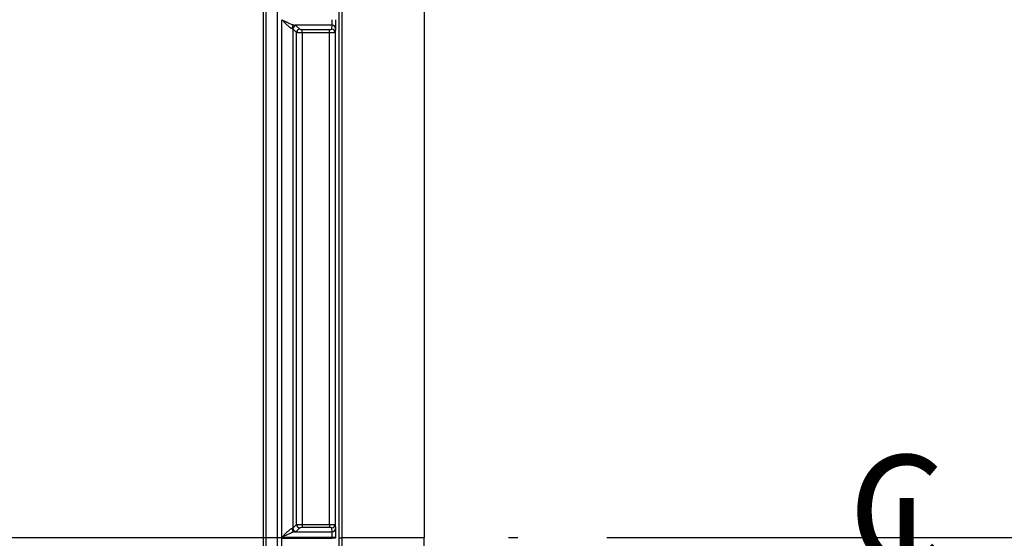
# Model space of a CAD drawing. Extents: x 0.3 to 16.8, y 0.3 to 10.8.
# Drawn here: x 12.9 to 14, y 2 to 2.6 of the extents above; entities that cross this region are included whole.
import ezdxf

# ---------------------------------------------------------------- set-up
doc = ezdxf.new("R2010")
doc.units = 0
doc.header["$MEASUREMENT"] = 0
doc.linetypes.add('CENTERX2', pattern=[0.8, 0.5, -0.1, 0.1, -0.1])
doc.layers.get('0').update_dxf_attribs({"linetype": 'CONTINUOUS'})
doc.layers.add('LAYER0', color=7, linetype='CONTINUOUS')
doc.styles.add('SLDTEXTSTYLE0', font='TXT', dxfattribs={"width": 0.75})
doc.dimstyles.new('SLDDIMSTYLE2', dxfattribs={"dimtxt": 0.125, "dimasz": 0.13, "dimexe": 0, "dimexo": 0.0625, "dimgap": 0.03125, "dimtad": 0, "dimtih": 1, "dimtoh": 1, "dimlfac": 4, "dimrnd": 1e-09, "dimzin": 12, "dimtxsty": 'SLDTEXTSTYLE0', "dimsah": 1, "dimcen": 0.09, "dimazin": 3, "dimtfac": 1, "dimtofl": 0, "dimtmove": 0, "dimatfit": 3, "dimtolj": 1, "dimtzin": 12})

# ---------------------------------------------------------------- blocks, each defined once
blk = doc.blocks.new('_D_14')
at = {"layer": 'LAYER0'}
for p, q in [((13.5833, 2.6638), (12.5494, 2.6638)), ((12.6744, 2.6638), (12.6744, 2.4192)), ((12.6744, 1.9763), (12.6744, 2.2208)), ((13.2285, 1.9763), (12.5494, 1.9763))]:
    blk.add_line(p, q, dxfattribs=at)
for points in [[(12.6744, 2.6638), (12.6544, 2.5338), (12.6944, 2.5338)], [(12.6744, 1.9763), (12.6944, 2.1063), (12.6544, 2.1063)]]:
    blk.add_solid(points, dxfattribs=at)
at = {"layer": 'LAYER0', "insert": (12.5127, 2.3819), "char_height": 0.125, "attachment_point": 1, "style": 'SLDTEXTSTYLE0'}
blk.add_mtext('2.75', dxfattribs=at)
blk = doc.blocks.new('SW_SYMBOL_MOD_CL')
at = {"layer": 'LAYER0', "color": 0, "char_height": 30.82, "attachment_point": 5, "style": 'SLDTEXTSTYLE0'}
for s, insert in [('C', (15.75, 23.62)), ('L', (23.62, 11.81))]:
    blk.add_mtext(s, dxfattribs=dict(at, insert=insert))

msp = doc.modelspace()

# ---------------------------------------------------------------- linework, layer by layer
at = {"color": 7, "linetype": 'CONTINUOUS'}
for p, q in [((13.1908, 1.0287), (13.1908, 2.9239)), ((13.1938, 1.0287), (13.1938, 2.9239)), ((13.2063, 2.9239), (13.2063, 1.0287)), ((13.3708, 2.5814), (13.3708, 1.9763)), ((13.2113, 1.9768), (13.2113, 2.557)), ((13.2678, 2.5508), (13.2259, 2.5508)), ((13.2275, 2.5503), (13.2315, 2.5463)), ((13.2674, 2.5463), (13.2678, 2.5508)), ((13.2238, 2.5466), (13.2238, 1.9873)), ((13.2278, 2.5426), (13.2238, 2.5466)), ((13.2278, 1.9912), (13.2278, 2.5426)), ((13.234, 2.5461), (13.2649, 2.5461)), ((13.234, 2.5424), (13.234, 2.5461)), ((13.234, 2.5424), (13.234, 1.9914)), ((13.2649, 2.5424), (13.234, 2.5424)), ((13.2649, 2.5424), (13.2649, 2.5461)), ((13.2649, 1.9914), (13.2649, 2.5424)), ((13.2716, 2.5471), (13.2711, 2.5426)), ((13.2711, 2.5426), (13.2711, 1.9912)), ((13.2238, 1.9873), (13.2278, 1.9912)), ((13.2315, 1.9875), (13.2275, 1.9835)), ((13.234, 1.9914), (13.234, 1.9877)), ((13.234, 1.9914), (13.2649, 1.9914)), ((13.2649, 1.9877), (13.234, 1.9877)), ((13.2649, 1.9914), (13.2649, 1.9877)), ((13.2678, 1.983), (13.2674, 1.9875)), ((13.2711, 1.9912), (13.2716, 1.9868)), ((13.2679, 1.9768), (13.2113, 1.9768)), ((13.2259, 1.983), (13.2678, 1.983)), ((13.2717, 1.9768), (13.2679, 1.9768)), ((13.2679, 1.9758), (13.2679, 1.9768)), ((13.2717, 1.9768), (13.2717, 1.9758)), ((13.3708, 1.3712), (13.3708, 1.9763)), ((13.2113, 1.9758), (13.2679, 1.9758)), ((13.2113, 1.3956), (13.2113, 1.9758)), ((13.2717, 1.9758), (13.2679, 1.9758))]:
    msp.add_line(p, q, dxfattribs=at)
at = {"color": 7, "linetype": 'CONTINUOUS', "flags": 128}
for points in [[(13.2757, 1.9763), (13.2757, 2.3877), (13.2757, 2.4955), (13.2757, 2.6032), (13.2757, 2.711)], [(13.2785, 1.9763), (13.2785, 1.5672), (13.2785, 1.2457)]]:
    msp.add_lwpolyline(points, dxfattribs=at)
at = {"color": 7, "linetype": 'CONTINUOUS'}
for centre, radius, start, end in [((13.2263, 2.5471), 0.00374, 95.6135, 180.2675), ((13.2276, 2.5465), 0.00377, 90.5081, 179.4919), ((13.2678, 2.547), 0.00375, 0.1594, 90.0569), ((13.2315, 2.5426), 0.00377, 90.5081, 179.4919), ((13.2674, 2.5426), 0.00375, 0.1594, 90.0569), ((13.2276, 1.9873), 0.00377, 180.5081, 269.4919), ((13.2315, 1.9913), 0.00377, 180.5081, 269.4919), ((13.2674, 1.9912), 0.00375, 269.9431, 359.8406), ((13.2263, 1.9868), 0.00374, 179.7325, 264.3865), ((13.2678, 1.9868), 0.00375, 269.9431, 359.8406)]:
    msp.add_arc(centre, radius, start, end, dxfattribs=at)
for points, knots in [([(13.2785, 2.7068), (13.2786, 2.5851), (13.2785, 2.4633), (13.2785, 2.2198), (13.2785, 2.098), (13.2785, 1.9763)], [0, 0, 0, 0, 0.5, 0.5, 1, 1, 1, 1]), ([(13.2226, 2.5471), (13.2225, 2.5471), (13.2222, 2.5472), (13.2218, 2.5473), (13.2214, 2.5476), (13.2209, 2.5479), (13.2204, 2.5483), (13.2197, 2.5489), (13.2186, 2.5498), (13.2169, 2.5515), (13.215, 2.5533), (13.213, 2.5554), (13.2119, 2.5564), (13.2113, 2.557)], [0, 0, 0, 0, 0.042176, 0.086205, 0.132408, 0.181064, 0.232412, 0.286655, 0.387349, 0.500845, 0.749486, 0.853268, 1, 1, 1, 1]), ([(13.2113, 2.557), (13.2118, 2.5568), (13.2128, 2.5563), (13.2141, 2.5556), (13.2154, 2.555), (13.2165, 2.5545), (13.2174, 2.5541), (13.2183, 2.5537), (13.2195, 2.5531), (13.2209, 2.5525), (13.2225, 2.5518), (13.2239, 2.5513), (13.225, 2.5509), (13.2257, 2.5508), (13.2259, 2.5508)], [0, 0, 0, 0, 0.094286, 0.180945, 0.259978, 0.33139, 0.395183, 0.451364, 0.49994, 0.624036, 0.735627, 0.835089, 0.922956, 1, 1, 1, 1]), ([(13.2678, 2.5508), (13.2678, 2.5508), (13.2678, 2.5509), (13.2679, 2.5511), (13.2679, 2.5514), (13.2679, 2.5518), (13.2679, 2.5522), (13.2679, 2.5527), (13.2679, 2.5532), (13.2679, 2.5537), (13.2679, 2.5543), (13.2679, 2.5548), (13.2679, 2.5554), (13.2679, 2.556), (13.2679, 2.5565), (13.2679, 2.5568), (13.2679, 2.557)], [0, 0, 0, 0, 0.0870245, 0.1716504, 0.2538775, 0.3337055, 0.4111344, 0.4861637, 0.5587935, 0.6290235, 0.6968535, 0.7622834, 0.8253131, 0.8859425, 0.9441715, 1, 1, 1, 1]), ([(13.2717, 2.557), (13.2717, 2.5559), (13.2717, 2.5547), (13.2717, 2.5523), (13.2717, 2.5512), (13.2716, 2.5493), (13.2716, 2.5485), (13.2716, 2.5475), (13.2716, 2.5472), (13.2716, 2.5471)], [0, 0, 0, 0, 0.25, 0.25, 0.5, 0.5, 0.75, 0.75, 1, 1, 1, 1]), ([(13.2238, 2.5466), (13.2238, 2.5466), (13.2237, 2.5467), (13.2235, 2.5468), (13.2232, 2.5469), (13.2229, 2.547), (13.2227, 2.547), (13.2226, 2.5471)], [0, 0, 0, 0, 0.235392, 0.45309, 0.653091, 0.835395, 1, 1, 1, 1]), ([(13.234, 2.5424), (13.2337, 2.5424), (13.2332, 2.5424), (13.2325, 2.5424), (13.2317, 2.5424), (13.2309, 2.5424), (13.2302, 2.5424), (13.2294, 2.5425), (13.2288, 2.5425), (13.2283, 2.5425), (13.2279, 2.5425), (13.2278, 2.5426), (13.2278, 2.5426)], [0, 0, 0, 0, 0.078829, 0.162362, 0.250599, 0.343542, 0.44119, 0.543543, 0.650601, 0.762363, 0.87883, 1, 1, 1, 1]), ([(13.2315, 2.5463), (13.2315, 2.5463), (13.2318, 2.5462), (13.2328, 2.5461), (13.2334, 2.5461), (13.234, 2.5461)], [0, 0, 0, 0, 0.5, 0.5, 1, 1, 1, 1]), ([(13.2649, 2.5461), (13.2655, 2.5461), (13.2662, 2.5461), (13.2671, 2.5462), (13.2674, 2.5463), (13.2674, 2.5463)], [0, 0, 0, 0, 0.5, 0.5, 1, 1, 1, 1]), ([(13.2711, 2.5426), (13.2711, 2.5426), (13.2711, 2.5426), (13.2709, 2.5425), (13.2707, 2.5425), (13.2704, 2.5425), (13.27, 2.5425), (13.2695, 2.5425), (13.2691, 2.5424), (13.2686, 2.5424), (13.268, 2.5424), (13.2675, 2.5424), (13.267, 2.5424), (13.2664, 2.5424), (13.2659, 2.5424), (13.2654, 2.5424), (13.2651, 2.5424), (13.2649, 2.5424)], [0, 0, 0, 0, 0.083425, 0.164456, 0.243092, 0.319335, 0.393183, 0.464638, 0.533698, 0.600363, 0.664635, 0.726513, 0.785997, 0.843087, 0.897784, 0.950088, 1, 1, 1, 1]), ([(13.2226, 1.9868), (13.2227, 1.9868), (13.223, 1.9869), (13.2233, 1.987), (13.2236, 1.9871), (13.2237, 1.9872), (13.2238, 1.9873)], [0, 0, 0, 0, 0.208531, 0.444711, 0.708536, 1, 1, 1, 1]), ([(13.2278, 1.9912), (13.2278, 1.9913), (13.2279, 1.9913), (13.2281, 1.9913), (13.2284, 1.9913), (13.2288, 1.9913), (13.2292, 1.9914), (13.2297, 1.9914), (13.2302, 1.9914), (13.2307, 1.9914), (13.2313, 1.9914), (13.2318, 1.9914), (13.2324, 1.9914), (13.2329, 1.9914), (13.2335, 1.9914), (13.2338, 1.9914), (13.234, 1.9914)], [0, 0, 0, 0, 0.0870466, 0.1716902, 0.2539307, 0.3337681, 0.4112025, 0.4862338, 0.5588623, 0.6290881, 0.6969113, 0.7623322, 0.8253511, 0.8859684, 0.9441845, 1, 1, 1, 1]), ([(13.234, 1.9877), (13.2334, 1.9877), (13.2328, 1.9877), (13.2318, 1.9876), (13.2315, 1.9876), (13.2315, 1.9875)], [0, 0, 0, 0, 0.5, 0.5, 1, 1, 1, 1]), ([(13.2649, 1.9914), (13.2651, 1.9914), (13.2656, 1.9914), (13.2664, 1.9914), (13.2672, 1.9914), (13.268, 1.9914), (13.2688, 1.9914), (13.2696, 1.9914), (13.2702, 1.9913), (13.2707, 1.9913), (13.2711, 1.9913), (13.2711, 1.9912), (13.2711, 1.9912)], [0, 0, 0, 0, 0.075786, 0.156953, 0.243502, 0.335433, 0.432745, 0.535438, 0.643511, 0.756963, 0.875794, 1, 1, 1, 1]), ([(13.2674, 1.9875), (13.2674, 1.9875), (13.2671, 1.9876), (13.2662, 1.9877), (13.2655, 1.9877), (13.2649, 1.9877)], [0, 0, 0, 0, 0.5, 0.5, 1, 1, 1, 1]), ([(13.2113, 1.9768), (13.2117, 1.9771), (13.2123, 1.9778), (13.2131, 1.9786), (13.2138, 1.9793), (13.2147, 1.9803), (13.2159, 1.9814), (13.2174, 1.9829), (13.2188, 1.9841), (13.22, 1.9852), (13.221, 1.986), (13.2219, 1.9865), (13.2224, 1.9867), (13.2226, 1.9868)], [0, 0, 0, 0, 0.080553, 0.149112, 0.205675, 0.250245, 0.382877, 0.499591, 0.622073, 0.732237, 0.831008, 0.919672, 1, 1, 1, 1]), ([(13.2259, 1.983), (13.2258, 1.983), (13.2254, 1.983), (13.2248, 1.9828), (13.2241, 1.9826), (13.2232, 1.9823), (13.2223, 1.982), (13.2213, 1.9815), (13.2202, 1.9811), (13.2189, 1.9804), (13.217, 1.9796), (13.2144, 1.9783), (13.2124, 1.9773), (13.2113, 1.9768)], [0, 0, 0, 0, 0.046968, 0.098021, 0.153393, 0.213266, 0.277785, 0.347065, 0.421201, 0.500266, 0.625376, 0.791941, 1, 1, 1, 1]), ([(13.2679, 1.9768), (13.2679, 1.9771), (13.2679, 1.9776), (13.2679, 1.9783), (13.2679, 1.9791), (13.2679, 1.9799), (13.2679, 1.9806), (13.2679, 1.9814), (13.2679, 1.982), (13.2679, 1.9825), (13.2679, 1.9829), (13.2678, 1.983), (13.2678, 1.983)], [0, 0, 0, 0, 0.078847, 0.162398, 0.25065, 0.343604, 0.441259, 0.543613, 0.650665, 0.762414, 0.87886, 1, 1, 1, 1]), ([(13.2716, 1.9868), (13.2716, 1.9867), (13.2716, 1.9864), (13.2716, 1.9853), (13.2716, 1.9845), (13.2717, 1.9826), (13.2717, 1.9815), (13.2717, 1.9791), (13.2717, 1.9779), (13.2717, 1.9768)], [0, 0, 0, 0, 0.25, 0.25, 0.5, 0.5, 0.75, 0.75, 1, 1, 1, 1]), ([(13.2757, 1.9763), (13.2757, 1.9763), (13.2759, 1.9763), (13.277, 1.9763), (13.2777, 1.9763), (13.2785, 1.9763)], [0, 0, 0, 0, 0.5, 0.5, 1, 1, 1, 1]), ([(13.2757, 1.2416), (13.2757, 1.2454), (13.2757, 1.2493), (13.2757, 1.2569), (13.2757, 1.2684), (13.2757, 1.2952), (13.2757, 1.3487), (13.2757, 1.4559), (13.2757, 1.6702), (13.2757, 1.8538), (13.2757, 1.9763)], [0, 0, 0, 0, 0.015625, 0.015625, 0.03125, 0.0625, 0.125, 0.25, 0.5, 1, 1, 1, 1]), ([(13.3708, 1.9763), (13.37, 1.9763), (13.3692, 1.9763), (13.3667, 1.9763), (13.365, 1.9763), (13.3604, 1.9763), (13.3576, 1.9763), (13.3507, 1.9763), (13.3466, 1.9763), (13.3332, 1.9763), (13.3225, 1.9763), (13.306, 1.9763), (13.3004, 1.9763), (13.2894, 1.9763), (13.284, 1.9763), (13.2785, 1.9763)], [0, 0, 0, 0, 0.125, 0.125, 0.25, 0.25, 0.375, 0.375, 0.5, 0.5, 0.75, 0.75, 0.875, 0.875, 1, 1, 1, 1])]:
    msp.add_open_spline(points, degree=3, knots=knots, dxfattribs=at)
for points in [[(13.2259, 2.5508), (13.2268, 2.5506), (13.2274, 2.5505), (13.2275, 2.5503)], [(13.2275, 1.9835), (13.2274, 1.9834), (13.2268, 1.9832), (13.2259, 1.983)]]:
    msp.add_open_spline(points, degree=3, dxfattribs=at)
at = {"layer": 'LAYER0', "linetype": 'CENTERX2'}
msp.add_line((15.6759, 1.9763), (13.4657, 1.9763), dxfattribs=at)

# ---------------------------------------------------------------- block references
at = {"layer": 'LAYER0', "xscale": 0.0040555664, "yscale": 0.0040555664, "zscale": 0.0040555664}
msp.add_blockref('SW_SYMBOL_MOD_CL', (13.8372, 1.8945), dxfattribs=at)

# ---------------------------------------------------------------- dimensions: what is measured, and where the dimension line sits
at = {"layer": 'LAYER0'}
dim = msp.add_linear_dim(base=(12.6744, 2.6638), p1=(13.2785, 1.9763), p2=(13.6333, 2.6638), angle=90, dimstyle='SLDDIMSTYLE2', dxfattribs=at)
dim.commit()
dim.dimension.update_dxf_attribs({"geometry": '_D_14', "text_midpoint": (12.6744, 2.32), "dimtype": 160})

doc.saveas('drawing.dxf')
